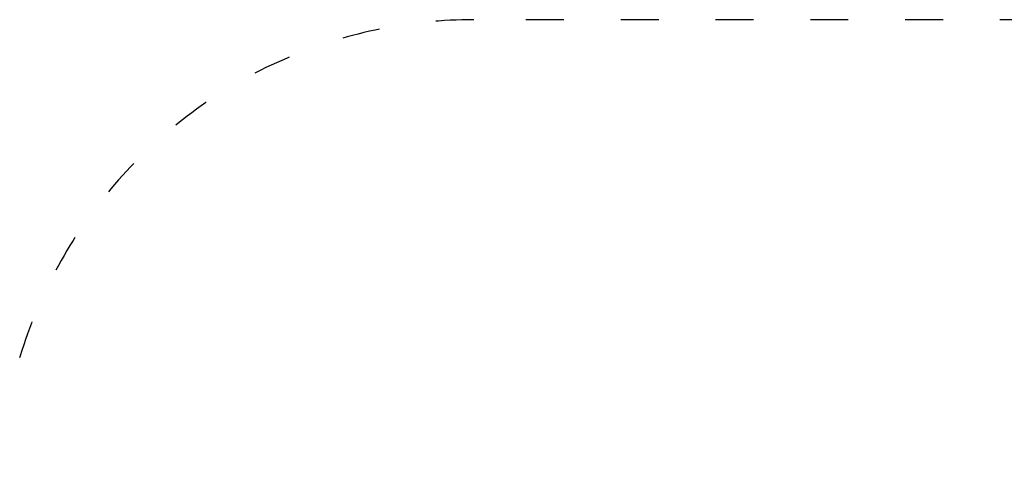
# Model space of a CAD drawing. Units: millimetres. Extents: x 14638 to 15844, y 6102 to 7220.
# Drawn here: x 14886 to 15198, y 7073 to 7220 of the extents above; entities that cross this region are included whole.
import ezdxf

# ---------------------------------------------------------------- set-up
doc = ezdxf.new("R2010")
doc.units = ezdxf.units.MM
doc.header["$LTSCALE"] = 10
doc.linetypes.add('ACAD_ISO03W100', pattern=[30, 12, -18])
doc.styles.get("Standard").update_dxf_attribs({"font": 'tahoma.ttf'})
doc.dimstyles.new('Karol 25', dxfattribs={"dimtxt": 25, "dimasz": 25, "dimexe": 0.18, "dimexo": 0.0625, "dimgap": 0.09, "dimtad": 1, "dimdec": 0, "dimzin": 0, "dimdsep": 46, "dimtxsty": 'Standard', "dimcen": 0.09, "dimadec": 0, "dimazin": 0, "dimtfac": 1, "dimtdec": 0, "dimtofl": 0, "dimtmove": 0, "dimatfit": 3, "dimfxl": 3, "dimfxlon": 1, "dimtolj": 1, "dimtzin": 0, "dimarcsym": 0})

# ---------------------------------------------------------------- blocks, each defined once
blk = doc.blocks.new('*D35')
at = {"color": 0, "lineweight": -2, "transparency": 16777216}
for p, q in [((14670.21, 7220.07), (14667.03, 7220.07)), ((14667.21, 7195.07), (14667.21, 6214.53)), ((14670.21, 6189.53), (14667.03, 6189.53))]:
    blk.add_line(p, q, dxfattribs=at)
at = {"color": 0, "lineweight": 13, "transparency": 16777216}
for points in [[(14663.04, 7195.07), (14671.37, 7195.07), (14667.21, 7220.07)], [(14663.04, 6214.53), (14671.37, 6214.53), (14667.21, 6189.53)]]:
    blk.add_solid(points, dxfattribs=at)
at = {"layer": 'Defpoints', "color": 0, "lineweight": 13, "transparency": 16777216}
for p in [(15282.1, 7220.07), (14667.21, 6189.53), (15122.85, 6189.53)]:
    blk.add_point(p, dxfattribs=at)
at = {"color": 0, "lineweight": 13, "transparency": 16777216, "insert": (14654.1, 6740.65), "char_height": 25, "attachment_point": 5, "rotation": 90}
blk.add_mtext('\\A1;1031', dxfattribs=at)

msp = doc.modelspace()

# ---------------------------------------------------------------- linework, layer by layer
at = {"linetype": 'ACAD_ISO03W100', "ltscale": 0.1}
msp.add_lwpolyline([(15538.41, 7220.07), (15029.88, 7220.07, 0.414214), (14879.88, 7070.07), (14879.88, 6933.59), (14871.75, 6933.59), (14871.75, 6832.32, 0.362298), (14748.67, 6684.76), (14748.67, 6616.6, 0.414214), (14898.67, 6466.6), (14921.04, 6466.6, 0.126375), (14962.54, 6404.57), (14962.54, 6289.53, 0.414214), (15062.54, 6189.53), (15160.16, 6189.53, 0.414214), (15260.16, 6289.53), (15260.16, 6404.57, 0.037899), (15275.89, 6420.94, 0.245832), (15399.13, 6356.45)], format="xyb", dxfattribs=at)

# ---------------------------------------------------------------- dimensions: what is measured, and where the dimension line sits
at = {"lineweight": 13}
dim = msp.add_linear_dim(base=(14667.21, 6189.53), p1=(15282.1, 7220.07), p2=(15122.85, 6189.53), angle=90, dimstyle='Karol 25', dxfattribs=at)
dim.commit()
dim.dimension.update_dxf_attribs({"geometry": '*D35', "text_midpoint": (14667.21, 6740.65), "dimtype": 160})

doc.saveas('drawing.dxf')
